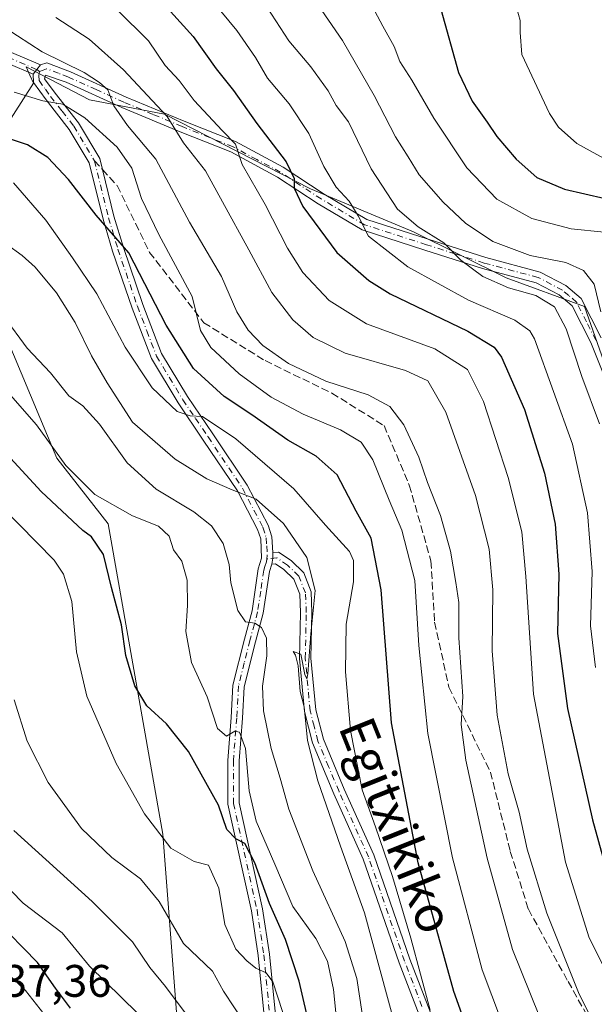
# Model space of a CAD drawing. Units: metres. Extents: x 589693 to 593120, y 4782232 to 4784592.
# Drawn here: x 592882 to 593009, y 4782626 to 4782842 of the extents above; entities that cross this region are included whole.
import ezdxf
from ezdxf.enums import TextEntityAlignment as Align

# ---------------------------------------------------------------- set-up
doc = ezdxf.new("R2010")
doc.units = ezdxf.units.M
doc.header["$MEASUREMENT"] = 0
doc.linetypes.add('DGN Style 3', pattern=[2.307223458686699, 1.648016756204785, -0.6592067024819142])
doc.linetypes.add('DGN Style 4', pattern=[2.6384748266838614, 1.318413404963828, -0.6592067024819142, 0.001648016756204785, -0.6592067024819142])
for name, color, linetype, lineweight in [('Arbolado forestal CxS', 92, 'Continuous', 0), ('Camino Cxs', 7, 'Continuous', 0), ('Camino eje', 30, 'DGN Style 4', 13), ('Curva de nivel maestra', 30, 'Continuous', 30), ('Curva de nivel normal', 30, 'Continuous', 0), ('Pastizal CxS', 92, 'Continuous', 0), ('Prado CxS', 92, 'Continuous', 0), ('Rótulo de punto de cota en terreno', 7, 'Continuous', 0), ('Senda', 7, 'DGN Style 3', 0), ('Senda no paivmentada conexión', 7, 'DGN Style 3', 0), ('Texto cartográfico', 7, 'Continuous', 0)]:
    doc.layers.add(name, color=color, linetype=linetype, lineweight=lineweight)
doc.styles.add('Style-Arial', font='txt')

# ---------------------------------------------------------------- blocks, each defined once
blk = doc.blocks.new('*U21')
at = {"layer": 'Prado CxS', "color": 92, "linetype": 'Continuous', "lineweight": 0}
blk.add_polyline3d([(592867.1952999998, 4782801.130899999, 192.2796999999991), (592890.4156999999, 4782745.726700001, 179.2446000000054), (592901.7117, 4782731.268300001, 177.8849999999948), (592913.7834999999, 4782663.001700001, 170.270399999994), (592921.5922999998, 4782560.9255, 147.2210999999952)], dxfattribs=at)

msp = doc.modelspace()

# ---------------------------------------------------------------- linework, layer by layer
at = {"layer": 'Arbolado forestal CxS', "color": 92, "linetype": 'Continuous', "lineweight": 0}
for points in [[(592921.5922999998, 4782560.9255, 147.2210999999952), (592913.7834999999, 4782663.001700001, 170.270399999994), (592901.7117, 4782731.268300001, 177.8849999999948), (592890.4156999999, 4782745.726700001, 179.2446000000054), (592867.1952999998, 4782801.130899999, 192.2796999999991), (592875.9315, 4782813.610900001, 198.0899999999965), (592885.3063000003, 4782828.194499999, 206.5277999999962), (592884.5080000004, 4782829.968699999, 207.0470000000059), (592883.7093000002, 4782831.7435, 207.4937000000064), (592897.6513, 4782824.5141, 208.1714999999967), (592914.1062000003, 4782821.379899999, 215.039499999999), (592946.2317000004, 4782804.925100001, 226.5470999999961), (592968.9549000004, 4782795.522100001, 234.1668999999966), (592989.3271000005, 4782785.335899999, 237.0357999999979), (593006.5652999999, 4782779.067299999, 238.2241999999969), (593011.2664999999, 4782765.7465, 239.1399999999994), (593033.2062999997, 4782707.762499999, 246.6814000000013), (593051.2281, 4782643.5097, 242.1309999999939), (593069.2499000002, 4782609.816099999, 244.2317000000039)], [(593104.9584999997, 4782589.651000001, 251.1753000000026), (593086.4880999997, 4782594.928500001, 247.7103000000061), (593069.2499000002, 4782609.816099999, 244.2317000000039), (593051.2281, 4782643.5097, 242.1309999999939), (593033.2062999997, 4782707.762499999, 246.6814000000013), (593011.2664999999, 4782765.7465, 239.1399999999994), (593006.5652999999, 4782779.067299999, 238.2241999999969), (592989.3271000005, 4782785.335899999, 237.0357999999979), (592968.9549000004, 4782795.522100001, 234.1668999999966), (592946.2317000004, 4782804.925100001, 226.5470999999961), (592914.1062000003, 4782821.379899999, 215.039499999999), (592897.6513, 4782824.5141, 208.1714999999967), (592883.7093000002, 4782831.7435, 207.4937000000064), (592884.5080000004, 4782829.968699999, 207.0470000000059), (592885.3063000003, 4782828.194499999, 206.5277999999962), (592875.9315, 4782813.610900001, 198.0899999999965), (592867.1952999998, 4782801.130899999, 192.2796999999991)], [(592867.1952999998, 4782801.130899999, 192.2796999999991), (592890.4156999999, 4782745.726700001, 179.2446000000054), (592901.7117, 4782731.268300001, 177.8849999999948), (592913.7834999999, 4782663.001700001, 170.270399999994), (592921.5922999998, 4782560.9255, 147.2210999999952), (592917.1731000004, 4782553.9835, 143.3267000000051)]]:
    msp.add_polyline3d(points, dxfattribs=at)
at = {"layer": 'Camino Cxs', "color": 7, "linetype": 'Continuous', "lineweight": 0, "extrusion": (-0.3579499380789087, -0.4334213105405255, 0.827053691968447), "elevation": -2285014.980688858, "flags": 128}
msp.add_lwpolyline([(-2588481.272329216, 3362357.609915026), (-2588481.272329216, 3362360.761894601)], dxfattribs=at)
msp.add_lwpolyline([(-2588481.272329216, 3362357.609915026), (-2588481.272329216, 3362360.761894601)], dxfattribs=at)
at = {"layer": 'Camino Cxs', "color": 7, "linetype": 'Continuous', "lineweight": 0, "extrusion": (-0.2269000048107653, -0.09248039169726283, 0.9695172845124505), "elevation": -576662.0971658793, "flags": 128}
msp.add_lwpolyline([(-4205178.622925321, 2282535.188799558), (-4205177.455362709, 2282534.718231349), (-4205176.370639286, 2282533.974627468)], dxfattribs=at)
msp.add_lwpolyline([(-4205178.622925321, 2282535.188799558), (-4205177.455362709, 2282534.718231349), (-4205176.370639286, 2282533.974627468)], dxfattribs=at)
at = {"layer": 'Camino Cxs', "color": 7, "linetype": 'Continuous', "lineweight": 0}
for points in [[(592864.1700999998, 4782841.850099999, 231.0831000000035), (592886.8701, 4782832.190099999, 230.0136999999959), (592885.2100999998, 4782830.1801, 228.2418999999936), (592863.1801000005, 4782839.550100001, 229.668399999995)], [(592864.1700999998, 4782841.850099999, 231.0831000000035), (592886.8701, 4782832.190099999, 230.0136999999959)], [(592885.2100999998, 4782830.1801, 228.2418999999936), (592863.1801000005, 4782839.550100001, 229.668399999995)], [(592936.0401, 4782623.0701, 170.8151000000071), (592934.7600999996, 4782636.3301, 172.9406000000017), (592933.2701000003, 4782646.140100001, 175.9940000000061), (592928.0601000005, 4782669.640100001, 182.7790999999997), (592928.0401, 4782679.2401, 181.0853000000061), (592928.8000999996, 4782688.6801, 183.1315000000031), (592929.1901000004, 4782695.800100001, 184.7305000000051), (592931.7100999998, 4782705.940099999, 189.7250000000058), (592933.4001000002, 4782712.1501, 190.8424999999988), (592934.7701000003, 4782721.340100001, 192.9618000000046), (592935.5100999996, 4782723.7301, 192.028999999995), (592935.3000999996, 4782727.960100001, 191.5301999999938), (592934.6300999997, 4782730.020099999, 192.5736000000034), (592930.2100999998, 4782738.4901, 196.8717999999935), (592922.6801000005, 4782749.690099999, 199.4511000000057), (592917.1101000002, 4782757.890100001, 206.8098999999929), (592911.2401000002, 4782767.630100001, 206.0642999999982), (592907.0000999998, 4782778.690099999, 204.1518999999971), (592902.7100999998, 4782791.270099999, 211.2774000000063), (592900.6101000002, 4782798.2601, 210.9247999999934), (592897.5601000005, 4782810.640100001, 213.1512999999977), (592893.1501000002, 4782818.030099999, 211.7097999999969), (592888.0701000001, 4782824.5101, 218.9008999999933), (592885.2901, 4782828.300100001, 225.4986000000063), (592885.2100999998, 4782830.1801, 228.2418999999936), (592886.8701, 4782832.190099999, 230.0136999999959), (592888.2100999998, 4782832.6801, 229.9584000000032), (592893.4801000003, 4782830.690099999, 224.9226999999955), (592905.7100999998, 4782825.140100001, 214.8769000000029), (592918.5000999998, 4782819.800100001, 218.9861999999994), (592929.7600999996, 4782815.3201, 222.5118999999977), (592940.2600999996, 4782809.690099999, 225.942200000005), (592949.3000999996, 4782803.770099999, 229.3159000000014), (592958.6901000004, 4782798.190099999, 232.284799999994), (592972.1801000005, 4782793.840100001, 236.0035000000062), (592984.8201000001, 4782789.8301, 240.161300000007), (592996.8101000005, 4782786.640100001, 247.1101000000053), (593002.4200999998, 4782783.690099999, 241.5923000000039), (593005.8300999999, 4782780.8101, 241.2063000000053), (593010.2001, 4782772.170100001, 242.5969000000041)], [(592886.8701, 4782832.190099999, 230.0136999999959), (592888.2100999998, 4782832.6801, 229.9584000000032), (592893.4801000003, 4782830.690099999, 224.9226999999955), (592905.7100999998, 4782825.140100001, 214.8769000000029), (592918.5000999998, 4782819.800100001, 218.9861999999994), (592929.7600999996, 4782815.3201, 222.5118999999977), (592940.2600999996, 4782809.690099999, 225.942200000005), (592949.3000999996, 4782803.770099999, 229.3159000000014), (592958.6901000004, 4782798.190099999, 232.284799999994), (592972.1801000005, 4782793.840100001, 236.0035000000062), (592984.8201000001, 4782789.8301, 240.161300000007), (592996.8101000005, 4782786.640100001, 247.1101000000053), (593002.4200999998, 4782783.690099999, 241.5923000000039), (593005.8300999999, 4782780.8101, 241.2063000000053), (593010.2001, 4782772.170100001, 242.5969000000041)], [(592936.0401, 4782623.0701, 170.8151000000071), (592934.7600999996, 4782636.3301, 172.9406000000017), (592933.2701000003, 4782646.140100001, 175.9940000000061), (592928.0601000005, 4782669.640100001, 182.7790999999997), (592928.0401, 4782679.2401, 181.0853000000061), (592928.8000999996, 4782688.6801, 183.1315000000031), (592929.1901000004, 4782695.800100001, 184.7305000000051), (592931.7100999998, 4782705.940099999, 189.7250000000058), (592933.4001000002, 4782712.1501, 190.8424999999988), (592934.7701000003, 4782721.340100001, 192.9618000000046), (592935.5100999996, 4782723.7301, 192.028999999995), (592935.3000999996, 4782727.960100001, 191.5301999999938), (592934.6300999997, 4782730.020099999, 192.5736000000034), (592930.2100999998, 4782738.4901, 196.8717999999935), (592922.6801000005, 4782749.690099999, 199.4511000000057), (592917.1101000002, 4782757.890100001, 206.8098999999929), (592911.2401000002, 4782767.630100001, 206.0642999999982), (592907.0000999998, 4782778.690099999, 204.1518999999971), (592902.7100999998, 4782791.270099999, 211.2774000000063), (592900.6101000002, 4782798.2601, 210.9247999999934), (592897.5601000005, 4782810.640100001, 213.1512999999977), (592893.1501000002, 4782818.030099999, 211.7097999999969), (592888.0701000001, 4782824.5101, 218.9008999999933), (592885.2901, 4782828.300100001, 225.4986000000063), (592885.2100999998, 4782830.1801, 228.2418999999936)], [(593014.6601, 4782754.450099999, 248.4680999999982), (593007.9200999998, 4782771.130100001, 240.6768000000011), (593003.8300999999, 4782779.2301, 240.2727000000014), (593001.0100999996, 4782781.600099999, 240.1392999999953), (592995.8901000004, 4782784.290100001, 242.8879000000015), (592984.1201, 4782787.420100001, 237.793399999995), (592971.4200999998, 4782791.460100001, 234.6187000000064), (592957.6601, 4782795.9001, 231.1655000000028), (592947.9801000003, 4782801.6501, 228.0816999999952), (592938.9901000002, 4782807.540100001, 224.8053999999975), (592928.7001, 4782813.050100001, 220.9121000000014), (592917.5601000005, 4782817.4801, 217.4431000000041), (592904.7200999996, 4782822.850099999, 213.1045000000013), (592892.5201000003, 4782828.380100001, 222.5424999999959), (592887.9600999998, 4782829.925100001, 226.2247999999963), (592887.7600999996, 4782829.170100001, 225.1848000000027), (592890.0601000005, 4782826.020099999, 219.3003000000026), (592895.2200999996, 4782819.450099999, 209.3542000000016), (592899.9001000002, 4782811.600099999, 209.3380999999936), (592903.0201000003, 4782798.920100001, 209.1082000000024), (592905.0900999998, 4782792.030099999, 207.8954999999987), (592909.3501000004, 4782779.540100001, 202.6310999999987), (592913.5000999998, 4782768.7301, 202.8500000000058), (592919.2200999996, 4782759.2401, 203.194399999993), (592924.7500999998, 4782751.090100001, 198.4642000000022), (592932.3601000002, 4782739.770099999, 195.1125000000029), (592936.9401000004, 4782730.9901, 191.5994000000064), (592937.7801000001, 4782728.420100001, 190.1821000000054), (592937.9600999998, 4782724.940099999, 189.5837000000029), (592937.9782999996, 4782723.686699999, 189.4683999999979), (592937.7200999996, 4782722.4101, 189.2862000000023), (592937.2200999996, 4782720.780099999, 189.5862000000052), (592935.8501000004, 4782711.630100001, 189.9934999999969), (592934.1300999997, 4782705.3101, 188.6895999999979), (592931.6700999998, 4782695.4301, 185.0785000000033), (592931.2901, 4782688.5101, 183.9753999999957), (592930.5401, 4782679.1501, 182.1941999999981), (592930.5601000005, 4782669.9101, 182.7951999999932), (592935.7301000003, 4782646.600099999, 177.9851000000053), (592937.2401000002, 4782636.640100001, 173.5969000000041), (592938.5301000001, 4782623.290100001, 171.5660999999964)], [(593014.6601, 4782754.450099999, 248.4680999999982), (593007.9200999998, 4782771.130100001, 240.6768000000011), (593003.8300999999, 4782779.2301, 240.2727000000014), (593001.0100999996, 4782781.600099999, 240.1392999999953), (592995.8901000004, 4782784.290100001, 242.8879000000015), (592984.1201, 4782787.420100001, 237.793399999995), (592971.4200999998, 4782791.460100001, 234.6187000000064), (592957.6601, 4782795.9001, 231.1655000000028), (592947.9801000003, 4782801.6501, 228.0816999999952), (592938.9901000002, 4782807.540100001, 224.8053999999975), (592928.7001, 4782813.050100001, 220.9121000000014), (592917.5601000005, 4782817.4801, 217.4431000000041), (592904.7200999996, 4782822.850099999, 213.1045000000013), (592892.5201000003, 4782828.380100001, 222.5424999999959), (592887.9600999998, 4782829.925100001, 226.2247999999963), (592887.7600999996, 4782829.170100001, 225.1848000000027), (592890.0601000005, 4782826.020099999, 219.3003000000026), (592895.2200999996, 4782819.450099999, 209.3542000000016), (592899.9001000002, 4782811.600099999, 209.3380999999936), (592903.0201000003, 4782798.920100001, 209.1082000000024), (592905.0900999998, 4782792.030099999, 207.8954999999987), (592909.3501000004, 4782779.540100001, 202.6310999999987), (592913.5000999998, 4782768.7301, 202.8500000000058), (592919.2200999996, 4782759.2401, 203.194399999993), (592924.7500999998, 4782751.090100001, 198.4642000000022), (592932.3601000002, 4782739.770099999, 195.1125000000029), (592936.9401000004, 4782730.9901, 191.5994000000064), (592937.7801000001, 4782728.420100001, 190.1821000000054), (592937.9600999998, 4782724.940099999, 189.5837000000029)], [(592973.4700999996, 4782614.7301, 196.2957000000024), (592965.7701000003, 4782634.690099999, 194.9121000000014), (592957.8601000002, 4782657.550100001, 193.9956999999995), (592951.4001000002, 4782671.9001, 192.508600000001), (592946.7100999998, 4782683.0801, 191.7085999999981), (592944.9501, 4782689.960100001, 191.6062999999995), (592943.8701, 4782701.670100001, 192.0124999999971), (592944.0900999998, 4782711.770099999, 192.1291000000056), (592943.9101999998, 4782715.8101, 191.491200000004), (592942.6300999997, 4782719.0801, 190.6153000000049), (592940.4200999998, 4782721.2301, 189.985400000005), (592938.5500999996, 4782722.4801, 189.4988000000012), (592937.7200999996, 4782722.4101, 189.2862000000023), (592937.9782999996, 4782723.686699999, 189.4683999999979), (592937.9600999998, 4782724.940099999, 189.5837000000029), (592939.2100999998, 4782725.050100001, 190.0991999999969), (592942.0100999996, 4782723.1801, 190.6101000000053), (592944.7701000003, 4782720.4901, 191.7005999999965), (592946.3901000004, 4782716.340100001, 192.5228999999963), (592946.5900999998, 4782711.800100001, 193.0148000000045), (592946.3701, 4782701.7501, 193.0645999999979), (592947.4200999998, 4782690.390100001, 192.5531999999948), (592949.0900999998, 4782683.880100001, 193.0872999999992), (592953.6901000004, 4782672.9001, 193.9398999999976), (592960.1901000004, 4782658.470100001, 195.5219999999972), (592968.1201, 4782635.550100001, 196.5200999999943), (592975.8000999996, 4782615.630100001, 198.0586000000039)], [(592937.9600999998, 4782724.940099999, 189.5837000000029), (592939.2100999998, 4782725.050100001, 190.0991999999969), (592942.0100999996, 4782723.1801, 190.6101000000053), (592944.7701000003, 4782720.4901, 191.7005999999965), (592946.3901000004, 4782716.340100001, 192.5228999999963), (592946.5900999998, 4782711.800100001, 193.0148000000045), (592946.3701, 4782701.7501, 193.0645999999979), (592947.4200999998, 4782690.390100001, 192.5531999999948), (592949.0900999998, 4782683.880100001, 193.0872999999992), (592953.6901000004, 4782672.9001, 193.9398999999976), (592960.1901000004, 4782658.470100001, 195.5219999999972), (592968.1201, 4782635.550100001, 196.5200999999943), (592975.8000999996, 4782615.630100001, 198.0586000000039)], [(592937.7200999996, 4782722.4101, 189.2862000000023), (592937.2200999996, 4782720.780099999, 189.5862000000052), (592935.8501000004, 4782711.630100001, 189.9934999999969), (592934.1300999997, 4782705.3101, 188.6895999999979), (592931.6700999998, 4782695.4301, 185.0785000000033), (592931.2901, 4782688.5101, 183.9753999999957), (592930.5401, 4782679.1501, 182.1941999999981), (592930.5601000005, 4782669.9101, 182.7951999999932), (592935.7301000003, 4782646.600099999, 177.9851000000053), (592937.2401000002, 4782636.640100001, 173.5969000000041), (592938.5301000001, 4782623.290100001, 171.5660999999964), (592939.6501000002, 4782608.9101, 168.4413999999961), (592940.2200999996, 4782595.640100001, 169.7081999999937), (592939.8601000002, 4782581.920100001, 166.0163999999932), (592937.9301000005, 4782569.970100001, 161.9820999999938), (592934.5500999996, 4782554.280099999, 159.8708999999944), (592931.4101, 4782542.0101, 155.1803000000073), (592927.8601000002, 4782529.460100001, 156.1490000000049), (592924.4301000005, 4782519.710100001, 149.4747000000061), (592920.8701, 4782510.6601, 146.1965999999957), (592916.9401000004, 4782503.0101, 151.6886999999988), (592910.3300999999, 4782492.8051, 147.2753999999986)], [(592973.4700999996, 4782614.7301, 196.2957000000024), (592965.7701000003, 4782634.690099999, 194.9121000000014), (592957.8601000002, 4782657.550100001, 193.9956999999995), (592951.4001000002, 4782671.9001, 192.508600000001), (592946.7100999998, 4782683.0801, 191.7085999999981), (592944.9501, 4782689.960100001, 191.6062999999995), (592943.8701, 4782701.670100001, 192.0124999999971), (592944.0900999998, 4782711.770099999, 192.1291000000056), (592943.9101999998, 4782715.8101, 191.491200000004), (592942.6300999997, 4782719.0801, 190.6153000000049), (592940.4200999998, 4782721.2301, 189.985400000005), (592938.5500999996, 4782722.4801, 189.4988000000012), (592937.7200999996, 4782722.4101, 189.2862000000023)]]:
    msp.add_polyline3d(points, dxfattribs=at)
at = {"layer": 'Camino eje', "color": 30, "linetype": 'DGN Style 4', "lineweight": 13}
for points in [[(592874.6901000004, 4782836.015100001, 230.382500000007), (592886.0401, 4782831.1851, 229.1257999999943), (592886.6032999996, 4782830.7367, 228.1070999999938)], [(592886.6032999996, 4782830.7367, 228.1070999999938), (592886.4775, 4782829.842499999, 226.9092999999993), (592886.5251000002, 4782828.735099999, 225.2896999999939), (592887.9151, 4782826.840100001, 221.9158000000025), (592889.0651000004, 4782825.265100001, 218.8910999999935), (592891.6051000003, 4782822.0251, 210.6190000000061), (592894.1851000005, 4782818.7401, 210.3439000000071), (592898.7301000003, 4782811.120100001, 211.0562999999966)], [(593009.0601000005, 4782771.6501, 241.7519000000029), (593007.0151000004, 4782775.700099999, 240.6806999999972), (593004.8300999999, 4782780.020099999, 240.7312999999995), (593003.1250999998, 4782781.460100001, 240.4622999999993), (593001.7150999998, 4782782.645099999, 240.6016999999993), (592996.3501000004, 4782785.465100001, 244.9671999999992), (592984.4700999996, 4782788.6251, 238.9253000000026), (592978.1201, 4782790.645099999, 236.8766000000033), (592971.8000999996, 4782792.6501, 235.2765999999974), (592958.1750999996, 4782797.045100001, 231.732799999998), (592948.6401000004, 4782802.710100001, 228.7026999999944), (592939.6250999998, 4782808.6151, 225.3623999999982), (592934.4801000003, 4782811.370100001, 223.3960999999981), (592929.2301000003, 4782814.1851, 221.7213999999949), (592918.0301000001, 4782818.640100001, 218.2185999999929), (592911.6350999996, 4782821.3101, 216.3119000000006), (592905.2150999998, 4782823.995100001, 213.9600999999966), (592899.1151000002, 4782826.7601, 213.4327999999951), (592893.0000999998, 4782829.5351, 223.7350000000006), (592890.8350999998, 4782830.350099999, 226.1505000000034), (592888.2001, 4782831.345100001, 228.2379999999976), (592887.4151, 4782831.057499999, 228.0252000000037), (592886.6032999996, 4782830.7367, 228.1070999999938)], [(592898.7301000003, 4782811.120100001, 211.0562999999966), (592901.8151000004, 4782798.590100001, 209.9455000000016), (592903.9001000002, 4782791.6501, 209.5446999999986), (592908.1750999996, 4782779.1151, 202.8196000000025), (592910.2500999998, 4782773.710100001, 203.6757000000071), (592912.3701, 4782768.1801, 203.577099999995), (592918.1651, 4782758.565099999, 204.7195000000065), (592920.9501, 4782754.465100001, 202.0556999999972), (592923.7150999998, 4782750.390100001, 198.8840999999957), (592931.2851, 4782739.130100001, 195.8595000000059), (592935.7851, 4782730.505100001, 192.0391999999993), (592936.5401, 4782728.190099999, 190.653999999995), (592936.6300999997, 4782726.450099999, 190.3527000000031), (592936.7351000002, 4782724.335100001, 190.3347999999969), (592936.6627000002, 4782723.573100001, 190.4655000000057)], [(592936.6627000002, 4782723.573100001, 190.4655000000057), (592936.5652999999, 4782722.909499999, 190.6431000000011), (592936.2451, 4782721.8751, 191.0448999999935), (592935.9951, 4782721.0601, 191.2231000000029), (592935.3101000005, 4782716.465100001, 190.8157999999967), (592934.6250999998, 4782711.890100001, 190.3858999999939), (592932.9200999998, 4782705.6251, 188.3849999999948), (592931.6901000004, 4782700.6851, 186.5636999999988), (592930.4301000005, 4782695.6151, 184.8882000000012), (592930.0450999998, 4782688.595100001, 183.5546000000031), (592929.2901, 4782679.1951, 181.638300000006), (592929.3101000005, 4782669.7751, 182.7703000000038), (592934.5000999998, 4782646.370100001, 176.9858999999997), (592936.0000999998, 4782636.485099999, 173.270199999999), (592937.2851, 4782623.1801, 170.5501999999979)], [(592970.7950999998, 4782625.140100001, 196.9094000000041), (592966.9451000001, 4782635.120100001, 195.6153999999951), (592959.0251000002, 4782658.0101, 194.7453999999998), (592952.5450999998, 4782672.4001, 193.0491000000038), (592950.2451, 4782677.890100001, 192.8879000000015), (592947.9001000002, 4782683.4801, 192.3429000000033), (592947.0651000004, 4782686.735099999, 192.2087999999931), (592946.1851000005, 4782690.175100001, 192.0815000000002), (592945.1201, 4782701.710100001, 192.5381000000052), (592945.3400999998, 4782711.7851, 192.5715000000055), (592945.1501000002, 4782716.075099999, 192.0002999999997), (592943.7001, 4782719.7851, 191.1474000000017), (592941.2150999998, 4782722.2051, 190.1834999999992), (592938.8800999997, 4782723.765100001, 189.7731000000058), (592936.6627000002, 4782723.573100001, 190.4655000000057)]]:
    msp.add_polyline3d(points, dxfattribs=at)
at = {"layer": 'Curva de nivel maestra', "color": 30, "linetype": 'Continuous', "lineweight": 30, "flags": 128}
for points, elevation in [([(592910.4699999997, 4782849.530099999), (592920.4400000004, 4782838.4301), (592925.5199999996, 4782831.340100001), (592929.3099999996, 4782826.5701), (592934.4199999999, 4782819.340100001), (592940.8899999997, 4782810.870100001), (592942.6600000003, 4782807.2301), (592942.6500000004, 4782805.100099999), (592944.6100000005, 4782801.050100001), (592952.0599999996, 4782790.960100001), (592959.0700000003, 4782784.780099999), (592963.7999999998, 4782781.880100001), (592980.8600000005, 4782773.640100001), (592986.6500000004, 4782770.120100001), (592988.3200000003, 4782767.9301), (592993.3300000001, 4782756.380100001), (592997.75, 4782742.380100001), (593000.1200000001, 4782731.1601), (593000.9299999997, 4782720.170100001), (593000.6200000001, 4782707.120100001), (593002.8300000001, 4782690.640100001), (593008.3200000003, 4782666.200099999), (593012.2999999998, 4782651.840100001)], 225), ([(592974.9299999997, 4782844.440099999), (592978.8099999996, 4782830.520099999), (592981.8600000005, 4782824.2401), (592985.1500000004, 4782819.600099999), (592987.2400000002, 4782816.4801), (592991.5199999996, 4782811.450099999), (592996.0800000001, 4782807.460100001), (593002.1299999999, 4782804.840100001), (593011.1200000001, 4782802.840100001)], 250), ([(592983.5099999999, 4782612.4301), (592977.8399999999, 4782628.420100001), (592969.9900000002, 4782656.7401), (592964.0599999996, 4782687.4801), (592961.7800000003, 4782716.720100001), (592959.5999999996, 4782728.110099999), (592956.3099999996, 4782734.0701), (592952.1500000004, 4782742.0101), (592947.5300000003, 4782746.1501), (592941.2699999996, 4782749.640100001), (592933.3499999996, 4782755.2401), (592927.2999999998, 4782759.2401), (592920.5, 4782765.4301), (592914.5099999999, 4782774.9301), (592906.2599999999, 4782790.840100001), (592899.0899999999, 4782799.1801), (592892.9800000006, 4782807.0101), (592888.4900000002, 4782811.8301), (592884.0199999996, 4782814.620100001), (592878.9500000002, 4782816.300100001)], 200), ([(592946.2800000003, 4782619.880100001), (592943.75, 4782630.6801), (592940.7300000006, 4782639.840100001), (592937.2300000006, 4782647.800100001), (592934.0300000003, 4782656.7401), (592931.7999999998, 4782660.940099999), (592929.7999999998, 4782661.970100001), (592927.8799999999, 4782664.020099999), (592926, 4782669.370100001), (592919.4500000002, 4782681.210100001), (592914.5899999999, 4782687.3101), (592910.2400000002, 4782691.270099999), (592907.5899999999, 4782695.630100001), (592905.6399999997, 4782702.340100001), (592904.6600000003, 4782709.040100001), (592902.4800000006, 4782717.300100001), (592900.7400000002, 4782724.520099999), (592898.0800000001, 4782728.380100001), (592896.1299999999, 4782729.780099999), (592887.0300000003, 4782738.4001), (592876.7999999998, 4782749.4101)], 175), ([(592893.4400000004, 4782624.780099999), (592890.1399999997, 4782629.130100001), (592886.1600000003, 4782634.770099999), (592876.7999999998, 4782644.340100001)], 150)]:
    msp.add_lwpolyline(points, dxfattribs=dict(at, elevation=elevation))
at = {"layer": 'Curva de nivel normal', "color": 30, "linetype": 'Continuous', "lineweight": 0, "flags": 128}
for points, elevation in [([(592921.2300000006, 4782850.49), (592930.0899999999, 4782839.800000001), (592934.1600000003, 4782833.859999999), (592936.8099999996, 4782829.27), (592941.5700000003, 4782823.66), (592945.8799999999, 4782817.100000001), (592949.1699999999, 4782809.869999999), (592951.8799999999, 4782805.34), (592954.75, 4782802.24), (592956.7800000003, 4782798.99), (592959.0099999999, 4782794.5), (592967.6799999997, 4782787.810000001), (592981.0499999998, 4782780.480000001), (592991.2000000002, 4782776.039999999), (592994.5, 4782773.699999999), (592995.5700000003, 4782771.949999999), (593003.9500000002, 4782748.810000001), (593007.2199999997, 4782733.720000001), (593008.2199999997, 4782720.810000001), (593007.8899999997, 4782708.84), (593009, 4782699.699999999)], 230), ([(592944.8799999999, 4782849.91), (592953.3300000001, 4782837.539999999), (592960.2800000003, 4782825.5), (592964.9699999997, 4782816.359999999), (592967.79, 4782811.99), (592970.1600000003, 4782808.060000001), (592975.4299999997, 4782802.039999999), (592980.3799999999, 4782797.369999999), (592986.3799999999, 4782793.33), (592994.6100000005, 4782790.32), (593002.4500000002, 4782788.720000001), (593006.3700000001, 4782786.980000001), (593008.7199999997, 4782783.99), (593010.1600000003, 4782777.869999999)], 240), ([(592956.8399999999, 4782850.84), (592962.1799999997, 4782840.689999999), (592964.6900000004, 4782836.230000001), (592965.9299999997, 4782832.960000001), (592968.5899999999, 4782828.810000001), (592973.3899999997, 4782820.480000001), (592980.7000000002, 4782809.58), (592987.29, 4782802.67), (592994.9699999997, 4782798.449999999), (593003.6200000001, 4782796.16), (593010.9000000004, 4782795.4)], 245), ([(593018.6200000001, 4782620.15), (593011.5999999996, 4782632.230000001), (593007.5800000001, 4782640.199999999), (593002.4000000004, 4782656.84), (592995.3200000003, 4782693.800000001), (592993.6799999997, 4782719.720000001), (592992.7999999998, 4782729.51), (592989.7699999996, 4782741.480000001), (592984.3600000005, 4782758.15), (592980.8200000003, 4782765.189999999), (592973.6500000004, 4782769.779999999), (592958.5800000001, 4782775.279999999), (592950.3399999999, 4782780.369999999), (592944.5999999996, 4782786.550000001), (592941.2400000002, 4782791.92), (592936.2699999996, 4782801.480000001), (592931.2599999999, 4782810.27), (592929.79, 4782814.74), (592926.8399999999, 4782817.77), (592920.6699999999, 4782824.359999999), (592917.3399999999, 4782828.74), (592914.2999999998, 4782832.060000001), (592910.6299999999, 4782837.480000001), (592903.7400000002, 4782844.279999999)], 220), ([(592936.7199999997, 4782844.82), (592941.5199999996, 4782837.52), (592946.3300000001, 4782831.779999999), (592950.1200000001, 4782826.49), (592951.9199999999, 4782823.289999999), (592954.6100000005, 4782819.65), (592959.6399999997, 4782809.34), (592965.4400000004, 4782800.470000001), (592969.9800000006, 4782796.58), (592975.6299999999, 4782793.100000001), (592979.3200000003, 4782789.230000001), (592984.1699999999, 4782785.699999999), (592989.8099999996, 4782783.189999999), (592995.8700000001, 4782781.5), (592999.9400000004, 4782779), (593002.5, 4782774.130000001), (593005.9800000006, 4782763.699999999), (593009.8799999999, 4782753.26)], 235), ([(592991.6900000004, 4782844.57), (592992.4100000003, 4782841.980000001), (592992.4000000004, 4782839.300000001), (592992.7800000003, 4782834.5), (592998.8899999997, 4782821.5), (593000.8300000001, 4782818.51), (593004.8799999999, 4782814.939999999), (593013.7000000002, 4782810.08)], 255), ([(592996.6399999997, 4782622.92), (592990.7199999997, 4782637.680000001), (592985.1600000003, 4782657.77), (592980.4400000004, 4782679.26), (592979.4199999999, 4782687.130000001), (592979.8200000003, 4782693.289999999), (592978.9199999999, 4782706.210000001), (592978.9199999999, 4782713.960000001), (592978.2400000002, 4782718.359999999), (592977.0899999999, 4782725.24), (592974.8799999999, 4782733.130000001), (592972.0099999999, 4782740.359999999), (592970.1299999999, 4782745.930000001), (592966.8099999996, 4782753.02), (592963.7199999997, 4782757.039999999), (592958.9800000006, 4782759.66), (592949.6399999997, 4782762.67), (592941.4600000001, 4782766.5), (592935.7999999998, 4782770.5), (592932.5300000003, 4782773.84), (592930.0899999999, 4782777.91), (592926.6799999997, 4782785.66), (592919.6100000005, 4782797.58), (592912.2400000002, 4782811.449999999), (592905.9600000001, 4782818.84), (592902.9600000001, 4782823.180000001), (592901.6600000003, 4782826.710000001), (592899.8099999996, 4782828.34), (592896.4699999997, 4782830.51), (592887.25, 4782835.08), (592876.2599999999, 4782842.119999999)], 210), ([(593007.8099999996, 4782623.09), (593005.4000000004, 4782627.859999999), (592998.2400000002, 4782645.619999999), (592993.9299999997, 4782659.730000001), (592992.1699999999, 4782667.880000001), (592989.75, 4782676.25), (592987.3200000003, 4782689.16), (592986.2199999997, 4782703.310000001), (592986.3799999999, 4782716.74), (592985.6100000005, 4782725.699999999), (592982.54, 4782737.52), (592976.0300000003, 4782755.84), (592972.1200000001, 4782762.720000001), (592967.1399999997, 4782765.02), (592953.9199999999, 4782768.83), (592946.8499999996, 4782772.220000001), (592942.4000000004, 4782776.140000001), (592937.79, 4782782.130000001), (592932.7199999997, 4782791.550000001), (592926.9199999999, 4782802.100000001), (592923.1900000004, 4782808.880000001), (592918.3200000003, 4782815.08), (592914.7300000006, 4782820.83), (592910.4000000004, 4782825.439999999), (592905.1200000001, 4782831.15), (592897.5700000003, 4782837.880000001), (592890.2400000002, 4782842.619999999)], 215), ([(592990.2199999997, 4782616.859999999), (592984.0300000003, 4782633.17), (592977.54, 4782657.84), (592972.0999999996, 4782685.17), (592970.0700000003, 4782704.5), (592969.2400000002, 4782718.84), (592966.3700000001, 4782729.84), (592963.5599999996, 4782736.460000001), (592959.9800000006, 4782745.33), (592957.4500000002, 4782749.26), (592952.8499999996, 4782751.970000001), (592944.6299999999, 4782755.390000001), (592937.6399999997, 4782759.140000001), (592930.5800000001, 4782764.230000001), (592924.3300000001, 4782770.039999999), (592922.04, 4782773.800000001), (592920.1900000004, 4782781.24), (592912.8799999999, 4782794.92), (592909.1100000005, 4782802.82), (592906.9699999997, 4782809.5), (592903.7100000001, 4782814.100000001), (592896.6399999997, 4782820.59), (592891.7999999998, 4782823.600000001), (592887.3600000005, 4782824.27), (592881.04, 4782826.220000001)], 205), ([(592880.9000000004, 4782806.27), (592887.9900000002, 4782798.02), (592893.9100000003, 4782789.75), (592899.2599999999, 4782781.869999999), (592905.4500000002, 4782770.09), (592911.4299999997, 4782761.16), (592916.9500000002, 4782755.939999999), (592919.7699999996, 4782755.039999999), (592922.5300000003, 4782754.880000001), (592929.8499999996, 4782749.970000001), (592942.5800000001, 4782738.939999999), (592949.5999999996, 4782730.970000001), (592954.8799999999, 4782725.180000001), (592955.7000000002, 4782723.210000001), (592955.7400000002, 4782718.529999999), (592954.1200000001, 4782709.180000001), (592953.9900000002, 4782698.720000001), (592955.0800000001, 4782685.789999999), (592957.6699999999, 4782672.75), (592960.5999999996, 4782664.65), (592964.3399999999, 4782653.720000001), (592968.3700000001, 4782640.16), (592972.5899999999, 4782624.32)], 195), ([(592965.0700000003, 4782620.34), (592958.1399999997, 4782645.710000001), (592952.8799999999, 4782660.390000001), (592947.8499999996, 4782674.730000001), (592945.6399999997, 4782683.600000001), (592944.9000000004, 4782691), (592943.9600000001, 4782694.359999999), (592943.5599999996, 4782700.039999999), (592942.9600000001, 4782702.359999999), (592942.4600000001, 4782703.16), (592944.1100000005, 4782702.630000001), (592945, 4782698.140000001), (592945.4800000006, 4782697.210000001), (592945.7000000002, 4782698.26), (592946.3499999996, 4782707.039999999), (592947.3099999996, 4782716.630000001), (592945.4699999997, 4782723.84), (592940.3399999999, 4782731.369999999), (592934.3300000001, 4782736.699999999), (592929.0300000003, 4782738.74), (592923.4199999999, 4782741.130000001), (592916.4600000001, 4782745.5), (592907.1299999999, 4782753.600000001), (592901.5199999996, 4782762.279999999), (592898.0899999999, 4782768.220000001), (592894.5099999999, 4782775.550000001), (592890.4000000004, 4782782.100000001), (592885.7100000001, 4782787.75), (592882.8300000001, 4782790.32), (592879.3399999999, 4782792.76)], 190), ([(592878.8700000001, 4782776.779999999), (592883.9000000004, 4782769.9), (592889.0499999998, 4782764.449999999), (592893.0700000003, 4782759.439999999), (592896.1699999999, 4782757.199999999), (592899.8099999996, 4782753.180000001), (592905.9000000004, 4782744.66), (592912.3200000003, 4782738.92), (592920.5800000001, 4782733.91), (592924.4900000002, 4782730.859999999), (592927.0599999996, 4782726.970000001), (592928.3499999996, 4782722.359999999), (592928.7599999999, 4782718.300000001), (592930.2999999998, 4782712.210000001), (592931.9699999997, 4782709.74), (592934.0300000003, 4782709.439999999), (592935.4500000002, 4782708.49), (592936.5800000001, 4782706.09), (592936.6399999997, 4782702.27), (592935.7000000002, 4782695.58), (592935.8899999997, 4782690.109999999), (592937.5999999996, 4782681.84), (592939.5999999996, 4782675.350000001), (592941.4699999997, 4782668.51), (592946.7800000003, 4782654.92), (592953.9199999999, 4782639.380000001), (592956.4400000004, 4782631.25), (592958.1799999997, 4782620.220000001)], 185), ([(592876.5800000001, 4782763.699999999), (592886, 4782753.039999999), (592892.4100000003, 4782744.119999999), (592898.7999999998, 4782737.720000001), (592907.1299999999, 4782733.029999999), (592912.8200000003, 4782730.74), (592915.1699999999, 4782728.539999999), (592916.1500000004, 4782725.52), (592917.9500000002, 4782723.07), (592919.1200000001, 4782718.890000001), (592919.2199999997, 4782713.289999999), (592918.7999999998, 4782707.58), (592920.0499999998, 4782700.75), (592923.5, 4782693.189999999), (592925.8200000003, 4782686.279999999), (592927.7999999998, 4782684.600000001), (592929.5800000001, 4782685.65), (592930.6399999997, 4782685.480000001), (592931.9699999997, 4782681.84), (592932.79, 4782672.52), (592934.3200000003, 4782665.859999999), (592938.4500000002, 4782656.41), (592942.3600000005, 4782647.100000001), (592947.4100000003, 4782640.039999999), (592950.04, 4782635.109999999), (592951.3399999999, 4782628.890000001), (592952.1200000001, 4782620.84)], 180), ([(592874.3200000003, 4782739.02), (592889.8300000001, 4782723.300000001), (592891.9299999997, 4782720.210000001), (592893.7300000006, 4782714.189999999), (592894.7699999996, 4782703.119999999), (592897.0099999999, 4782693.380000001), (592903.5199999996, 4782678.57), (592909.7300000006, 4782667.480000001), (592915.5300000003, 4782659.91), (592920.6399999997, 4782657.01), (592923.8399999999, 4782656.210000001), (592926.1100000005, 4782651.140000001), (592927.4400000004, 4782643.130000001), (592929.8399999999, 4782637.720000001), (592932.2300000006, 4782635.16), (592934.2400000002, 4782633.529999999), (592936.5300000003, 4782632.5), (592937.9500000002, 4782630.52), (592942.2000000002, 4782617.5)], 170), ([(592881.0599999996, 4782692.57), (592883.9199999999, 4782683.470000001), (592888.5499999998, 4782674.41), (592895.9000000004, 4782664.25), (592902.5800000001, 4782657.859999999), (592908.8200000003, 4782653.189999999), (592913, 4782648.199999999), (592918.3099999996, 4782639), (592924.7199999997, 4782632.890000001), (592927.1299999999, 4782628.5), (592931.9800000006, 4782621.17)], 165), ([(592881.0099999999, 4782663.859999999), (592898.25, 4782648.180000001), (592907.0800000001, 4782639.34), (592910.8899999997, 4782633.710000001), (592914.3300000001, 4782629.480000001), (592919.1299999999, 4782623.15)], 160), ([(592908.2199999997, 4782623.65), (592897.6299999999, 4782633.99), (592891.6500000004, 4782641.310000001), (592883.0199999996, 4782647.859999999), (592877.7400000002, 4782653.189999999)], 155), ([(592889.2100000001, 4782621.460000001), (592883.5599999996, 4782628.640000001), (592878.0599999996, 4782633.83)], 145)]:
    msp.add_lwpolyline(points, dxfattribs=dict(at, elevation=elevation))
at = {"layer": 'Pastizal CxS', "color": 92, "linetype": 'Continuous', "lineweight": 0}
for points in [[(593104.9584999997, 4782589.651000001, 251.1753000000026), (593086.4880999997, 4782594.928500001, 247.7103000000061), (593069.2499000002, 4782609.816099999, 244.2317000000039), (593051.2281, 4782643.5097, 242.1309999999939), (593033.2062999997, 4782707.762499999, 246.6814000000013), (593011.2664999999, 4782765.7465, 239.1399999999994), (593006.5652999999, 4782779.067299999, 238.2241999999969), (592989.3271000005, 4782785.335899999, 237.0357999999979), (592968.9549000004, 4782795.522100001, 234.1668999999966), (592946.2317000004, 4782804.925100001, 226.5470999999961), (592914.1062000003, 4782821.379899999, 215.039499999999), (592897.6513, 4782824.5141, 208.1714999999967), (592883.7093000002, 4782831.7435, 207.4937000000064), (592884.5080000004, 4782829.968699999, 207.0470000000059), (592885.3063000003, 4782828.194499999, 206.5277999999962), (592875.9315, 4782813.610900001, 198.0899999999965), (592867.1952999998, 4782801.130899999, 192.2796999999991)], [(593069.2499000002, 4782609.816099999, 244.2317000000039), (593051.2281, 4782643.5097, 242.1309999999939), (593033.2062999997, 4782707.762499999, 246.6814000000013), (593011.2664999999, 4782765.7465, 239.1399999999994), (593006.5652999999, 4782779.067299999, 238.2241999999969), (592989.3271000005, 4782785.335899999, 237.0357999999979), (592968.9549000004, 4782795.522100001, 234.1668999999966), (592946.2317000004, 4782804.925100001, 226.5470999999961), (592914.1062000003, 4782821.379899999, 215.039499999999), (592897.6513, 4782824.5141, 208.1714999999967), (592883.7093000002, 4782831.7435, 207.4937000000064), (592884.5080000004, 4782829.968699999, 207.0470000000059), (592885.3063000003, 4782828.194499999, 206.5277999999962), (592875.9315, 4782813.610900001, 198.0899999999965)]]:
    msp.add_polyline3d(points, dxfattribs=at)
at = {"layer": 'Prado CxS', "color": 92, "linetype": 'Continuous', "lineweight": 0}
msp.add_polyline3d([(592867.1952999998, 4782801.130899999, 192.2796999999991), (592890.4156999999, 4782745.726700001, 179.2446000000054), (592901.7117, 4782731.268300001, 177.8849999999948), (592913.7834999999, 4782663.001700001, 170.270399999994), (592921.5922999998, 4782560.9255, 147.2210999999952), (592917.1731000004, 4782553.9835, 143.3267000000051)], dxfattribs=at)
at = {"layer": 'Senda', "color": 7, "linetype": 'DGN Style 3', "lineweight": 0}
msp.add_polyline3d([(592900.4933000002, 4782809.189200001, 210.5630999999994), (592903.7153000003, 4782805.660900001, 208.5608000000066), (592910.8591, 4782790.976500001, 206.3617999999988), (592922.7653000001, 4782775.498299999, 207.4453999999969), (592936.2591000004, 4782767.163899999, 210.5402000000031), (592950.9435000002, 4782760.020099999, 211.178700000004), (592962.4528999999, 4782752.876499999, 210.0902999999962), (592968.0091000004, 4782739.7795, 210.1021999999939), (592972.7717000004, 4782723.1107, 210.0918999999994), (592973.5654999996, 4782709.616900001, 209.3053000000073), (592976.7405000003, 4782695.329500001, 210.937699999995), (592985.8685, 4782676.676300001, 215.0320000000065), (592990.2342999997, 4782659.2137, 215.1481000000058), (592994.2028999999, 4782646.513699999, 215.8895000000048), (593002.9342999998, 4782630.638699999, 216.9796000000061), (593013.6498999996, 4782611.5887, 217.2063999999955)], dxfattribs=at)
at = {"layer": 'Senda no paivmentada conexión', "color": 7, "linetype": 'DGN Style 3', "lineweight": 0, "extrusion": (0.12498333994589, -0.1368706505867582, 0.9826726768074544), "elevation": -580316.6068448157, "flags": 128}
msp.add_lwpolyline([(3662930.888870135, 3077820.835986451), (3662930.888870136, 3077818.175066443)], dxfattribs=at)

# ---------------------------------------------------------------- block references
at = {"layer": 'Prado CxS', "color": 92, "linetype": 'Continuous', "lineweight": 0}
msp.add_blockref('*U21', (0, 0), dxfattribs=at)

# ---------------------------------------------------------------- texts
at = {"layer": 'Rótulo de punto de cota en terreno', "color": 7, "linetype": 'Continuous', "lineweight": 0, "style": 'Style-Arial'}
msp.add_text('137,36', height=7.000000000000002, dxfattribs=at).set_placement((592873.3077999996, 4782627.2478))
at = {"layer": 'Texto cartográfico', "color": 7, "linetype": 'Continuous', "lineweight": 0, "style": 'Style-Arial'}
msp.add_text('Egitxikiko', height=8, rotation=291.7705555650629, dxfattribs=at).set_placement((592965.2523247297, 4782664.971128873), align=Align.MIDDLE_CENTER)

doc.saveas('drawing.dxf')
